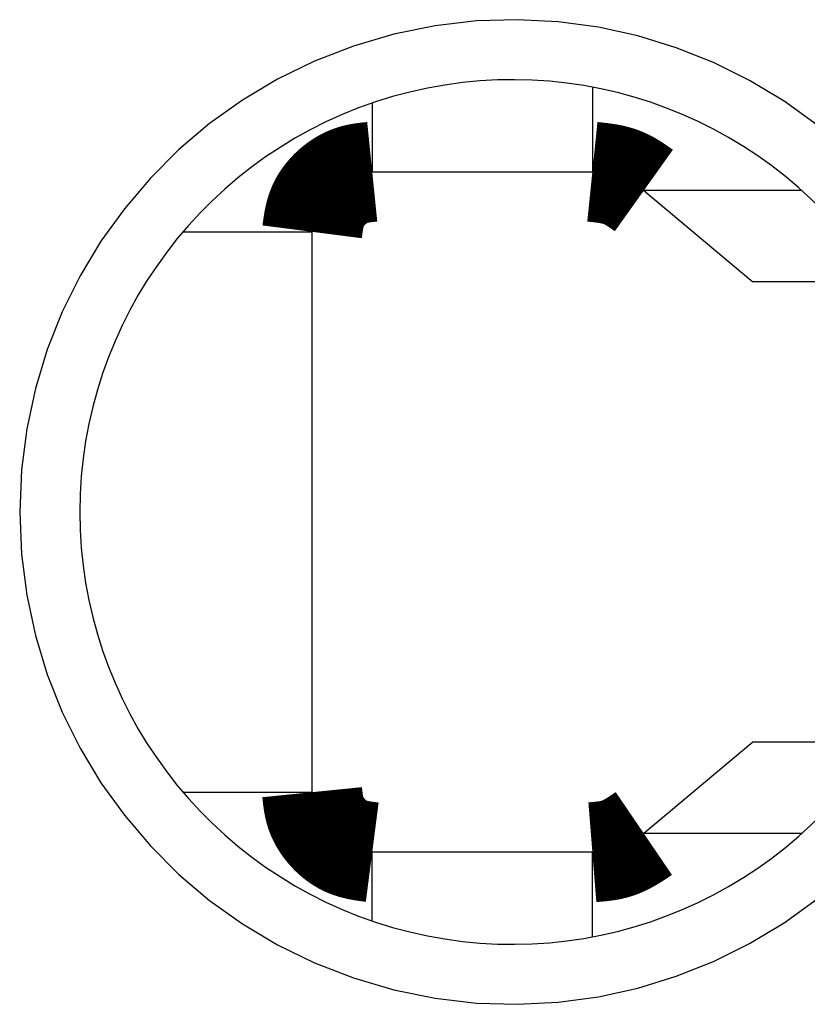
# Model space of a CAD drawing. Extents: x -193 to 193, y -134 to 134.
# Drawn here: x -47 to -45, y 10 to 12 of the extents above; entities that cross this region are included whole.
import ezdxf

# ---------------------------------------------------------------- set-up
doc = ezdxf.new("R2010")
doc.units = 0
doc.header["$LTSCALE"] = 0.25
doc.linetypes.add('PHANTOM', pattern=[63.50000000000001, 31.75, -6.35, 6.35, -6.35, 6.35, -6.35])
doc.layers.get('0').update_dxf_attribs({"linetype": 'CONTINUOUS'})

msp = doc.modelspace()

# ---------------------------------------------------------------- linework, layer by layer
at = {"color": 7, "linetype": 'CONTINUOUS'}
for p, q in [((-45.15168581410001, 12.13993955880002), (-45.15168581410001, 11.92852051080001)), ((-45.70115913200002, 12.1002347566), (-45.70115913200002, 11.92852051080001)), ((-45.70115913200002, 11.92852051080001), (-45.15168581410001, 11.92852051080001)), ((-45.0231282922, 11.8817293994), (-44.751159132, 11.65352017750001)), ((-46.17359453980001, 11.77852051080001), (-45.85115913200002, 11.77852051080001)), ((-45.85115913200002, 11.07852051080002), (-45.85115913200002, 11.77852051080001)), ((-44.43695161550002, 11.65352017750001), (-44.751159132, 11.65352017750001)), ((-45.85115913200002, 10.3785205108), (-45.85115913200002, 11.07852051080002)), ((-44.751159132, 10.50352084420001), (-45.0231282922, 10.27531162220001)), ((-44.43695161550002, 10.50352084420001), (-44.751159132, 10.50352084420001)), ((-46.17359453980001, 10.3785205108), (-45.85115913200002, 10.3785205108)), ((-45.70115913200002, 10.05680626510002), (-45.70115913200002, 10.22852051080002)), ((-45.15168581410001, 10.22852051080002), (-45.70115913200002, 10.22852051080002)), ((-45.15168581410001, 10.01710146280001), (-45.15168581410001, 10.22852051080002))]:
    msp.add_line(p, q, dxfattribs=at)
at = {"color": 8, "linetype": 'PHANTOM'}
for p, q in [((-44.62917888219999, 11.8817293994), (-45.0231282922, 11.8817293994)), ((-44.62917888219999, 10.27531162220001), (-45.0231282922, 10.27531162220001))]:
    msp.add_line(p, q, dxfattribs=at)
at = {"color": 7, "linetype": 'CONTINUOUS', "const_width": 0.25}
for points in [[(-45.85115913204871, 11.7785205108168), (-45.85068328472109, 11.78221011347026), (-45.85020138379321, 11.78589744905577), (-45.84970737566479, 11.7895802505054), (-45.84919520673562, 11.79325625075121), (-45.84865882340541, 11.79692318272526), (-45.84809217207389, 11.80057877935961), (-45.84748919914085, 11.80422077358632), (-45.84684385100598, 11.80784689833745), (-45.84615007406903, 11.81145488654505), (-45.84540181472978, 11.8150424711412), (-45.84459301938792, 11.81860738505794), (-45.84371763444321, 11.82214736122733), (-45.84276960629541, 11.82566013258145), (-45.84174288134422, 11.82914343205234), (-45.84063140598945, 11.83259499257207), (-45.83942912663078, 11.8360125470727), (-45.83812998966796, 11.83939382848628), (-45.83672794230498, 11.84273656982033), (-45.83521888717237, 11.84603868753334), (-45.83360488347461, 11.84929867567108), (-45.83188919899804, 11.85251514166408), (-45.83007510152892, 11.85568669294283), (-45.82816585885357, 11.85881193693787), (-45.82616473875832, 11.8618894810797), (-45.82407500902943, 11.86491793279883), (-45.82189993745322, 11.86789589952578), (-45.81964279181599, 11.87082198869107), (-45.81730683990406, 11.8736948077252), (-45.8148953495037, 11.87651296405869), (-45.81241158840123, 11.87927506512205), (-45.80985882438297, 11.8819797183458), (-45.8072403252352, 11.88462553116045), (-45.80455935874424, 11.88721111099651), (-45.80181919269638, 11.88973506528449), (-45.79902309487792, 11.89219600145492), (-45.79617432611575, 11.89459252108362), (-45.7932754760993, 11.89692266114483), (-45.79032791418039, 11.89918343199075), (-45.7873328804445, 11.90137173522685), (-45.78429161497708, 11.90348447245859), (-45.78120535786362, 11.90551854529146), (-45.77807534918955, 11.90747085533091), (-45.77490282904035, 11.90933830418241), (-45.77168903750149, 11.91111779345144), (-45.76843521465842, 11.91280622474347), (-45.76514260059663, 11.91440049966396), (-45.76181243540156, 11.91589751981839), (-45.75844595915868, 11.91729418681222), (-45.75504441195348, 11.91858740225093), (-45.75160903396287, 11.91977406865941), (-45.74814129194984, 11.92085336528182), (-45.74464336717915, 11.92183165062555), (-45.7411175814014, 11.92271669478898), (-45.73756625636718, 11.92351626787046), (-45.73399171382709, 11.92423813996834), (-45.73039627553171, 11.92489008118099), (-45.72678226323163, 11.92547986160677), (-45.72315199867742, 11.92601525134403), (-45.71950780361968, 11.92650402049114), (-45.71585199980902, 11.92695393914645), (-45.712186908996, 11.92737277740832), (-45.70851485293121, 11.92776830537512), (-45.70483815336525, 11.9281482931452), (-45.7011591320487, 11.92852051081692)], [(-45.15168581411712, 11.92852051081692), (-45.149480821216, 11.92829512571065), (-45.14727618497284, 11.9280688216635), (-45.14507226204559, 11.92784067973455), (-45.14286940909224, 11.92760978098294), (-45.14066798277074, 11.92737520646777), (-45.13846833973904, 11.92713603724814), (-45.13627083665511, 11.92689135438316), (-45.13407583017692, 11.92664023893195), (-45.1318836769624, 11.92638177195361), (-45.12969473366955, 11.92611503450726), (-45.12750935695632, 11.925839107652), (-45.12532790348066, 11.92555307244694), (-45.12315072990054, 11.9252560099512), (-45.12097819287393, 11.92494700122387), (-45.11881064905877, 11.92462512732407), (-45.11664845511304, 11.92428946931092), (-45.11449196769468, 11.92393910824351), (-45.1123415434617, 11.92357312518096), (-45.110197539072, 11.92319060118237), (-45.10806031118358, 11.92279061730687), (-45.10593021645438, 11.92237225461354), (-45.10380761154241, 11.92193459416152), (-45.10169285310556, 11.92147671700989), (-45.09958629780184, 11.92099770421778), (-45.0974883022892, 11.92049663684429), (-45.09539922322561, 11.91997259594854), (-45.09331941726899, 11.91942466258963), (-45.09124924107736, 11.91885191782666), (-45.08918905130865, 11.91825344271876), (-45.08713920462083, 11.91762831832502), (-45.08510005767186, 11.91697562570457), (-45.08307196711969, 11.9162944459165), (-45.08105528962229, 11.91558386001993), (-45.07905038183765, 11.91484294907396), (-45.07705760042367, 11.91407079413771), (-45.075077301485, 11.91326647769604), (-45.0731096324662, 11.91242961985321), (-45.07115421951189, 11.91156118385977), (-45.06921060869377, 11.91066233927685), (-45.0672783460835, 11.9097342556656), (-45.06535697775281, 11.90877810258713), (-45.06344604977335, 11.9077950496026), (-45.06154510821681, 11.90678626627312), (-45.05965369915489, 11.90575292215984), (-45.05777136865927, 11.90469618682388), (-45.05589766280163, 11.90361722982639), (-45.05403212765363, 11.90251722072849), (-45.05217430928701, 11.90139732909132), (-45.05032375377341, 11.90025872447601), (-45.04848000718454, 11.8991025764437), (-45.04664261559208, 11.89793005455551), (-45.04481112506771, 11.89674232837259), (-45.04298508168311, 11.89554056745607), (-45.04116403150996, 11.89432594136707), (-45.03934752062, 11.89309961966674), (-45.03753509508483, 11.89186277191621), (-45.03572630097621, 11.89061656767661), (-45.03392068436577, 11.88936217650907), (-45.03211779132523, 11.88810076797473), (-45.03031716792626, 11.88683351163473), (-45.02851836024055, 11.88556157705019), (-45.02672091433978, 11.88428613378225), (-45.02492437629565, 11.88300835139204), (-45.02312829217982, 11.8817293994407)], [(-45.7011591320487, 10.22852051081682), (-45.70484873470213, 10.22899635814444), (-45.70853607028764, 10.22947825907232), (-45.71221887173726, 10.22997226720072), (-45.71589487198307, 10.23048443612989), (-45.71956180395711, 10.2310208194601), (-45.72321740059145, 10.2315874707916), (-45.72685939481816, 10.23219044372465), (-45.73048551956929, 10.23283579185951), (-45.7340935077769, 10.23352956879645), (-45.73768109237304, 10.23427782813571), (-45.74124600628979, 10.23508662347757), (-45.74478598245918, 10.23596200842226), (-45.74829875381331, 10.23691003657006), (-45.75178205328421, 10.23793676152123), (-45.75523361380395, 10.23904823687602), (-45.75865116830458, 10.2402505162347), (-45.76203244971817, 10.24154965319751), (-45.76537519105222, 10.24295170056049), (-45.76867730876523, 10.2444607556931), (-45.77193729690298, 10.24607475939085), (-45.77515376289597, 10.24779044386743), (-45.77832531417474, 10.24960454133655), (-45.78145055816979, 10.2515137840119), (-45.78452810231161, 10.25351490410717), (-45.78755655403074, 10.25560463383606), (-45.7905345207577, 10.25777970541228), (-45.79346060992298, 10.26003685104951), (-45.79633342895712, 10.26237280296145), (-45.7991515852906, 10.26478429336181), (-45.80191368635396, 10.26726805446427), (-45.80461833957771, 10.26982081848254), (-45.80726415239236, 10.27243931763031), (-45.80984973222841, 10.27512028412128), (-45.8123736865164, 10.27786045016914), (-45.81483462268682, 10.2806565479876), (-45.81723114231551, 10.28350531674977), (-45.81956128237672, 10.28640416676622), (-45.82182205322264, 10.28935172868512), (-45.82401035645874, 10.29234676242101), (-45.82612309369048, 10.29538802788842), (-45.82815716652333, 10.29847428500189), (-45.83010947656278, 10.30160429367596), (-45.83197692541428, 10.30477681382515), (-45.8337564146833, 10.30799060536401), (-45.83544484597532, 10.31124442820706), (-45.8370391208958, 10.31453704226886), (-45.83853614105023, 10.31786720746393), (-45.83993280804405, 10.3212336837068), (-45.84122602348276, 10.32463523091202), (-45.84241268989123, 10.32807060890261), (-45.84349198651363, 10.33153835091566), (-45.84447027185738, 10.33503627568635), (-45.84535531602079, 10.33856206146409), (-45.84615488910226, 10.34211338649831), (-45.84687676120014, 10.34568792903841), (-45.84752870241277, 10.3492833673338), (-45.84811848283854, 10.35289737963389), (-45.84865387257579, 10.3565276441881), (-45.84914264172289, 10.36017183924584), (-45.84959256037819, 10.36382764305651), (-45.85001139864005, 10.36749273386954), (-45.85040692660684, 10.37116478993432), (-45.8507869143769, 10.37484148950028), (-45.85115913204859, 10.37852051081683)], [(-45.02312829217982, 10.2753116221931), (-45.02496228949256, 10.27406693508503), (-45.02679660427327, 10.27282318118183), (-45.02863155398992, 10.2715812936884), (-45.03046745611048, 10.27034220580962), (-45.03230462810291, 10.26910685075035), (-45.03414338743518, 10.2678761617155), (-45.03598405157527, 10.26665107190994), (-45.03782693799115, 10.26543251453855), (-45.03967236415077, 10.2642214228062), (-45.04152064752213, 10.2630187299178), (-45.04337210557316, 10.2618253690782), (-45.04522705577185, 10.26064227349231), (-45.04708581558619, 10.25947037636499), (-45.0489487024841, 10.25831061090113), (-45.05081603393359, 10.25716391030562), (-45.05268812740261, 10.25603120778332), (-45.05456530035914, 10.25491343653914), (-45.05644787027115, 10.25381152977793), (-45.05833615460658, 10.2527264207046), (-45.06023047083343, 10.25165904252401), (-45.06213113641967, 10.25061032844105), (-45.06403846883324, 10.24958121166061), (-45.06595278554214, 10.24857262538756), (-45.06787440401433, 10.24758550282678), (-45.06980364171778, 10.24662077718317), (-45.07174081612045, 10.24567938166158), (-45.0736862446903, 10.24476224946692), (-45.07564024489533, 10.24387031380406), (-45.07760313420349, 10.24300450787788), (-45.07957523008274, 10.24216576489327), (-45.08155685000108, 10.2413550180551), (-45.08354831142643, 10.24057320056826), (-45.0855499318268, 10.23982124563762), (-45.08756202867016, 10.23910008646808), (-45.08958491942446, 10.23841065626451), (-45.09161892106511, 10.23775388678391), (-45.0936641648353, 10.23713016381884), (-45.09572031795935, 10.23653850916697), (-45.09778697638709, 10.235977735113), (-45.09986373606839, 10.23544665394162), (-45.1019501929531, 10.23494407793753), (-45.10404594299111, 10.23446881938542), (-45.10615058213222, 10.23401969057), (-45.10826370632633, 10.23359550377596), (-45.11038491152328, 10.23319507128799), (-45.11251379367295, 10.23281720539079), (-45.11464994872518, 10.23246071836907), (-45.11679297262982, 10.2321244225075), (-45.11894246133673, 10.23180713009079), (-45.1210980107958, 10.23150765340364), (-45.12325921695685, 10.23122480473075), (-45.12542567576975, 10.23095739635679), (-45.12759698318437, 10.23070424056649), (-45.12977273515054, 10.23046414964453), (-45.13195252761815, 10.2302359358756), (-45.13413595653703, 10.23001841154441), (-45.13632261785705, 10.22981038893565), (-45.13851210752806, 10.22961068033401), (-45.14070402149993, 10.2294180980242), (-45.14289795572252, 10.2292314542909), (-45.14509350614567, 10.22904956141882), (-45.14729026871925, 10.22887123169265), (-45.14948783939311, 10.22869527739708), (-45.15168581411712, 10.22852051081682)]]:
    msp.add_lwpolyline(points, dxfattribs=at)
at = {"color": 8, "linetype": 'PHANTOM'}
msp.add_arc((-45.35115913200002, 11.07852051080002), 1.230000000000072, 27.87080318799994, 332.1291968120001, dxfattribs=at)
at = {"color": 7, "linetype": 'CONTINUOUS'}
msp.add_arc((-45.35115913200002, 11.07852051080002), 1.080000000000066, 32.16823752479968, 327.8317624752003, dxfattribs=at)

doc.saveas('drawing.dxf')
